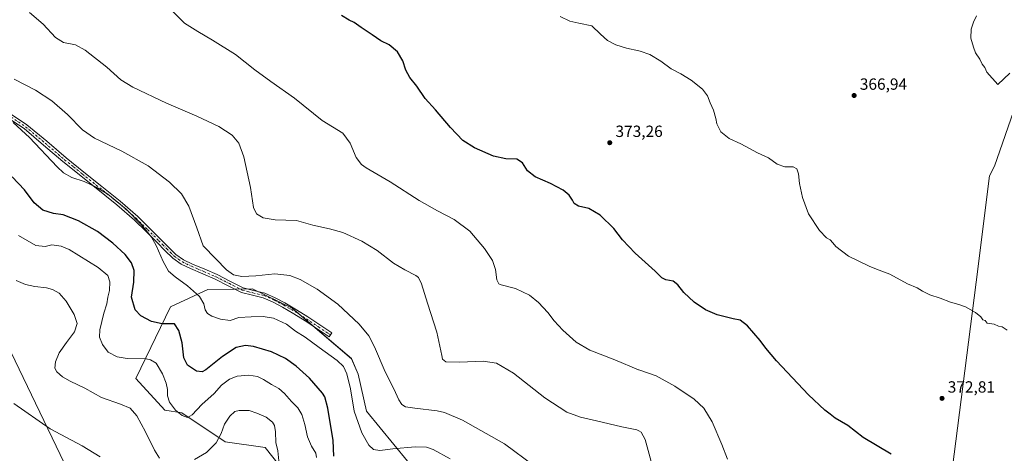
# Model space of a CAD drawing. Units: metres. Extents: x 573655 to 577108, y 4698748 to 4701099.
# Drawn here: x 574405 to 575012, y 4699983 to 4700250 of the extents above; entities that cross this region are included whole.
import ezdxf

# ---------------------------------------------------------------- set-up
doc = ezdxf.new("R2010")
doc.units = ezdxf.units.M
doc.header["$MEASUREMENT"] = 0
doc.linetypes.add('DGN Style 4', pattern=[2.638475, 1.318413, -0.659207, 0.001648, -0.659207])
for name, color, linetype, lineweight in [('Camino Cxs', 7, 'Continuous', 0), ('Camino eje', 30, 'DGN Style 4', 13), ('Cultivos herbáceos CxS', 92, 'Continuous', 0), ('Curva de nivel maestra', 30, 'Continuous', 30), ('Curva de nivel normal', 30, 'Continuous', 0), ('Matorral CxS', 135, 'Continuous', 0), ('Municipio', 91, 'Continuous', 13), ('Municipio CxS', 4, 'Continuous', 0), ('Punto de cota en terreno', 7, 'Continuous', 0), ('Rótulo de punto de cota en terreno', 7, 'Continuous', 0), ('Tendido', 6, 'Continuous', 0)]:
    doc.layers.add(name, color=color, linetype=linetype, lineweight=lineweight)
doc.styles.add('Style-Arial', font='txt')

# ---------------------------------------------------------------- blocks, each defined once
blk = doc.blocks.new('*U11')
at = {"layer": 'Cultivos herbáceos CxS', "color": 92, "linetype": 'Continuous', "lineweight": 0}
blk.add_polyline3d([(574643.8783, 4699977.7215, 396.4208), (574618.5305, 4700008.5533, 393.6965), (574613.3917, 4700031.3967, 393.3665), (574609.3273, 4700040.9589, 393.0076), (574572.6195, 4700072.1671, 392.9586), (574548.1817, 4700083.9723, 391.1821), (574536.8765, 4700083.8443, 391.7615), (574520.6817, 4700083.6609, 393.6455), (574497.6375, 4700073.0255, 397.7993), (574476.3655, 4700028.7109, 407.3013), (574494.0913, 4700009.2119, 406.3042), (574504.7269, 4700007.4393, 404.6301), (574531.3159, 4699989.7129, 410.3738), (574556.1325, 4699986.1675, 411.0756), (574568.5407, 4699970.2139, 409.2864)], dxfattribs=at)
blk = doc.blocks.new('5PATER')
at = {"layer": 'Punto de cota en terreno', "linetype": 'Continuous', "lineweight": 0}
h = blk.add_hatch(color=51, dxfattribs=at)
edge = h.paths.add_edge_path()
edge.add_ellipse((0, 0), major_axis=(-0.11, -0.111), ratio=0.999422, start_angle=0, end_angle=360)

msp = doc.modelspace()

# ---------------------------------------------------------------- linework, layer by layer
at = {"layer": 'Camino Cxs', "color": 7, "linetype": 'Continuous', "lineweight": 0}
msp.add_polyline3d([(574397.81, 4700192.83, 394.15), (574409.14, 4700185.31, 393.93), (574421.36, 4700175.08, 393.75), (574433.26, 4700164.86, 393.59), (574444.26, 4700156.07, 394.04), (574455.3, 4700147.23, 394.66), (574466.55, 4700138.21, 394.7), (574477.48, 4700128.65, 394.56), (574484.56, 4700121.69, 394.36), (574491.51, 4700114.75, 393.91), (574496.33, 4700109.92, 393.53), (574500.99, 4700105.27, 393.22), (574505.73, 4700101.95, 393.01), (574511.23, 4700099.36, 392.78), (574518.78, 4700096.11, 392.35), (574526.45, 4700092.82, 391.61), (574534.64, 4700088.63, 391.32), (574542.49, 4700084.67, 391.43), (574548.89, 4700083.02, 391.77), (574555.9, 4700081.3, 392.22), (574562.26, 4700078.47, 392.6), (574568.23, 4700075.31, 392.86), (574575.37, 4700071.14, 393), (574582.35, 4700066.76, 393.06), (574589.81, 4700061.78, 393), (574597.23, 4700056.82, 392.91), (574595.57, 4700054.33, 393.35), (574588.15, 4700059.29, 393.52), (574580.72, 4700064.25, 393.59), (574573.82, 4700068.58, 393.56), (574566.77, 4700072.7, 393.37), (574560.95, 4700075.78, 393.11), (574554.93, 4700078.46, 392.74), (574548.16, 4700080.12, 392.43), (574541.43, 4700081.85, 392.06), (574533.29, 4700085.96, 391.87), (574525.17, 4700090.11, 392.21), (574517.59, 4700093.36, 393.01), (574510, 4700096.64, 393.48), (574504.23, 4700099.36, 393.7), (574499.06, 4700102.97, 393.94), (574494.21, 4700107.8, 394.22), (574489.4, 4700112.64, 394.66), (574482.46, 4700119.57, 395.09), (574475.45, 4700126.46, 395.22), (574464.63, 4700135.92, 395.26), (574442.39, 4700153.73, 394.57), (574431.35, 4700162.56, 394.22), (574419.42, 4700172.8, 394.42), (574407.35, 4700182.91, 394.59), (574396.24, 4700190.28, 394.84)], dxfattribs=at)
msp.add_polyline3d([(574397.81, 4700192.83, 394.15), (574409.14, 4700185.31, 393.93), (574421.36, 4700175.08, 393.75), (574433.26, 4700164.86, 393.59), (574444.26, 4700156.07, 394.04), (574455.3, 4700147.23, 394.66), (574466.55, 4700138.21, 394.7), (574477.48, 4700128.65, 394.56), (574484.56, 4700121.69, 394.36), (574491.51, 4700114.75, 393.91), (574496.33, 4700109.92, 393.53), (574500.99, 4700105.27, 393.22), (574505.73, 4700101.95, 393.01), (574511.23, 4700099.36, 392.78), (574518.78, 4700096.11, 392.35), (574526.45, 4700092.82, 391.61), (574534.64, 4700088.63, 391.32), (574542.49, 4700084.67, 391.43), (574548.89, 4700083.02, 391.77), (574555.9, 4700081.3, 392.22), (574562.26, 4700078.47, 392.6), (574568.23, 4700075.31, 392.86), (574575.37, 4700071.14, 393), (574582.35, 4700066.76, 393.06), (574589.81, 4700061.78, 393), (574597.23, 4700056.82, 392.91), (574595.57, 4700054.33, 393.35), (574588.15, 4700059.29, 393.52), (574580.72, 4700064.25, 393.59), (574573.82, 4700068.58, 393.56), (574566.77, 4700072.7, 393.37), (574560.95, 4700075.78, 393.11), (574554.93, 4700078.46, 392.74), (574548.16, 4700080.12, 392.43), (574541.43, 4700081.85, 392.06), (574533.29, 4700085.96, 391.87), (574525.17, 4700090.11, 392.21), (574517.59, 4700093.36, 393.01), (574510, 4700096.64, 393.48), (574504.23, 4700099.36, 393.7), (574499.06, 4700102.97, 393.94), (574494.21, 4700107.8, 394.22), (574489.4, 4700112.64, 394.66), (574482.46, 4700119.57, 395.09), (574475.45, 4700126.46, 395.22), (574464.63, 4700135.92, 395.26), (574442.39, 4700153.73, 394.57), (574431.35, 4700162.56, 394.22), (574419.42, 4700172.8, 394.42), (574407.35, 4700182.91, 394.59), (574396.24, 4700190.28, 394.84)], dxfattribs=at)
at = {"layer": 'Camino eje', "color": 30, "linetype": 'DGN Style 4', "lineweight": 13}
msp.add_polyline3d([(574397.03, 4700191.56, 394.5), (574408.25, 4700184.11, 394.26), (574414.36, 4700179, 394.18), (574420.39, 4700173.94, 394.08), (574426.34, 4700168.83, 393.94), (574432.31, 4700163.71, 393.91), (574437.83, 4700159.3, 394), (574443.33, 4700154.9, 394.31), (574459.97, 4700141.58, 394.99), (574465.59, 4700137.07, 394.98), (574476.47, 4700127.56, 394.89), (574483.51, 4700120.63, 394.73), (574490.46, 4700113.7, 394.28), (574492.87, 4700111.28, 394.07), (574495.27, 4700108.86, 393.87), (574497.6, 4700106.54, 393.69), (574500.03, 4700104.12, 393.59), (574502.61, 4700102.32, 393.48), (574504.98, 4700100.66, 393.37), (574510.62, 4700098, 393.18), (574514.41, 4700096.36, 392.96), (574518.19, 4700094.74, 392.69), (574525.81, 4700091.47, 391.92), (574533.97, 4700087.3, 391.65), (574541.96, 4700083.26, 391.74), (574545.33, 4700082.4, 391.87), (574548.53, 4700081.57, 392.09), (574555.42, 4700079.88, 392.48), (574561.61, 4700077.13, 392.85), (574567.5, 4700074.01, 393.12), (574574.6, 4700069.86, 393.28), (574581.54, 4700065.51, 393.33), (574588.98, 4700060.54, 393.27), (574596.4, 4700055.58, 393.13)], dxfattribs=at)
at = {"layer": 'Cultivos herbáceos CxS', "color": 92, "linetype": 'Continuous', "lineweight": 0}
msp.add_polyline3d([(574643.88, 4699977.72, 396.42), (574618.53, 4700008.55, 393.7), (574613.39, 4700031.4, 393.37), (574609.33, 4700040.96, 393.01), (574572.62, 4700072.17, 392.96), (574548.18, 4700083.97, 391.18), (574536.88, 4700083.84, 391.76), (574520.68, 4700083.66, 393.65), (574497.64, 4700073.03, 397.8), (574476.37, 4700028.71, 407.3), (574494.09, 4700009.21, 406.3), (574504.73, 4700007.44, 404.63), (574531.32, 4699989.71, 410.37), (574556.13, 4699986.17, 411.08), (574568.54, 4699970.21, 409.29)], dxfattribs=at)
at = {"layer": 'Curva de nivel maestra', "color": 30, "linetype": 'Continuous', "lineweight": 30, "flags": 128}
for points, elevation in [([(574942.19, 4699982.01), (574925.04, 4699992.33), (574915.46, 4699999.67), (574907.71, 4700004.17), (574904.61, 4700006.72), (574901.29, 4700009.13), (574891.15, 4700018.62), (574871.47, 4700039.69), (574864.9, 4700047.5), (574861.37, 4700052.14), (574853.58, 4700061.16), (574849.06, 4700064.71), (574844.75, 4700065.62), (574834.95, 4700068), (574827.64, 4700071.06), (574820.59, 4700075.92), (574814.41, 4700081.88), (574810.68, 4700086.61), (574807.77, 4700088.69), (574803.16, 4700089.7), (574800.74, 4700090.9), (574796.56, 4700095.04), (574784.37, 4700106), (574776.45, 4700114.36), (574771.17, 4700121.22), (574762.65, 4700129.53), (574755.64, 4700133.62), (574749.35, 4700135.04), (574746.69, 4700136.68), (574745.61, 4700138.85), (574743.6, 4700141.82), (574739.94, 4700144.92), (574731.98, 4700149.06), (574722.56, 4700153.16), (574717.96, 4700156.82), (574714.71, 4700161.87), (574711.36, 4700164.09), (574704.44, 4700164.31), (574696.88, 4700165.95), (574685.17, 4700171.12), (574678.04, 4700175.63), (574670.42, 4700183.55), (574661.22, 4700194.49), (574654.76, 4700201.48), (574649.72, 4700209.15), (574645.34, 4700214.51), (574642.81, 4700218.97), (574640.98, 4700224.64), (574637.71, 4700230.39), (574632.53, 4700234.64), (574627.35, 4700237.05), (574622.14, 4700240.8), (574615.2, 4700245.33), (574610.87, 4700248.32), (574607.88, 4700249.84), (574603.08, 4700252.7)], 375), ([(574598.47, 4699980.81), (574597.93, 4699990.47), (574594.66, 4700010.49), (574592.78, 4700017.4), (574591.34, 4700019.74), (574583.39, 4700028.89), (574575.19, 4700036.38), (574568.56, 4700041.08), (574559.95, 4700045.14), (574548.84, 4700048.45), (574543.86, 4700049.11), (574538.09, 4700047.85), (574529.7, 4700042.32), (574519.41, 4700034.04), (574517.15, 4700032.85), (574513.78, 4700033.3), (574508.18, 4700037.03), (574505.91, 4700041.42), (574504.9, 4700050.75), (574502.91, 4700058.42), (574500.19, 4700062.37), (574492.57, 4700062.37), (574486.02, 4700063.94), (574479.38, 4700067.33), (574475.79, 4700071.12), (574473.59, 4700078.9), (574475.02, 4700088.17), (574475.3, 4700095.31), (574473.62, 4700100.13), (574469.7, 4700105.22), (574462.1, 4700112.28), (574452.6, 4700119.43), (574440.96, 4700126.07), (574431.4, 4700129.66), (574425.43, 4700130.54), (574418.82, 4700132.66), (574413.59, 4700137.09), (574407.71, 4700145.2), (574400.08, 4700153.24)], 400)]:
    msp.add_lwpolyline(points, dxfattribs=dict(at, elevation=elevation))
at = {"layer": 'Curva de nivel normal', "color": 30, "linetype": 'Continuous', "lineweight": 0, "flags": 128}
for points, elevation in [([(574841.33, 4699978.88), (574837.82, 4699988.04), (574831.72, 4700002.01), (574826.59, 4700010.48), (574820.76, 4700015.96), (574808.8, 4700024.08), (574797.15, 4700030.37), (574786.47, 4700034.02), (574786.26, 4700034.09), (574771.85, 4700040.23), (574756.34, 4700046.23), (574747.83, 4700051.24), (574739.68, 4700058.51), (574734.39, 4700064.25), (574730.38, 4700069.5), (574724.77, 4700075.65), (574719.11, 4700080.23), (574710.4, 4700084.26), (574701.64, 4700086.45), (574700.13, 4700087.17), (574698.92, 4700089.59), (574698.08, 4700096.06), (574696.37, 4700101.52), (574691.46, 4700109.01), (574682.27, 4700119.62), (574672.57, 4700126.84), (574662.28, 4700132.15), (574651.08, 4700138.66), (574633.22, 4700150.1), (574618.4, 4700158.7), (574615.59, 4700160.78), (574612.26, 4700165.17), (574608.52, 4700173.88), (574603.88, 4700180.15), (574597.69, 4700184), (574591.3, 4700188.01), (574574.23, 4700201.8), (574559.5, 4700211.95), (574549.78, 4700219.1), (574537.72, 4700228.66), (574523.48, 4700237.44), (574514.43, 4700242.9), (574506.27, 4700248.03), (574494.42, 4700259.88)], 380), ([(574794.24, 4699977.56), (574790.41, 4699991.04), (574788.03, 4699995.63), (574786.47, 4699996.38), (574785.27, 4699996.96), (574776.16, 4699998.85), (574760.37, 4700002.66), (574750.52, 4700004.83), (574742.09, 4700007.97), (574728.65, 4700016.86), (574709.15, 4700032.02), (574698.78, 4700038.19), (574690.45, 4700039.45), (574676.12, 4700038.76), (574667.56, 4700038.96), (574665.55, 4700040.69), (574664.94, 4700042.98), (574661.94, 4700057.32), (574656.22, 4700075.29), (574652.5, 4700087.17), (574650.58, 4700091.01), (574649.1, 4700092.29), (574642.14, 4700095.69), (574635.16, 4700099.81), (574625.07, 4700107.62), (574615.74, 4700113.42), (574603.94, 4700118.78), (574595.8, 4700121.16), (574585.41, 4700123.27), (574575.38, 4700126.21), (574562.18, 4700126.73), (574554.77, 4700127.79), (574550.74, 4700130.33), (574548.88, 4700134.28), (574547.07, 4700146.62), (574542.85, 4700165.46), (574539.81, 4700173.98), (574535.76, 4700178.8), (574527.51, 4700184.12), (574513.92, 4700190.7), (574495.17, 4700198.71), (574474.37, 4700208.53), (574466.99, 4700213.11), (574458.33, 4700220.93), (574445.02, 4700231.26), (574439.02, 4700234.53), (574431.62, 4700236.11), (574426.7, 4700239.1), (574419.18, 4700247.33), (574410.69, 4700254.57)], 385), ([(575013.71, 4700058.56), (575010.64, 4700060.53), (575008.46, 4700061.02), (575005.72, 4700062.29), (575001.34, 4700062.9), (575000.2, 4700064.43), (574998.69, 4700065.02), (574997.44, 4700066.74), (574994.13, 4700069.46), (574988, 4700072.86), (574983.99, 4700074.43), (574978.86, 4700075.73), (574972.35, 4700078.25), (574966.16, 4700080.26), (574961.56, 4700082.61), (574958.3, 4700084.73), (574952.33, 4700087.12), (574941.31, 4700093.08), (574933.1, 4700096.17), (574928.6, 4700098.12), (574915.98, 4700104.2), (574908.16, 4700110.11), (574906.3, 4700112.49), (574904.48, 4700114.21), (574902.32, 4700115.5), (574897.91, 4700120.13), (574891.27, 4700130.34), (574887.52, 4700140.49), (574885.76, 4700149.15), (574885.07, 4700154.95), (574884.04, 4700158.06), (574881.72, 4700159.27), (574876.7, 4700159.42), (574871.84, 4700160.92), (574866.45, 4700164.8), (574859.76, 4700168.05), (574849.5, 4700173.54), (574842.35, 4700176.84), (574837.04, 4700180.91), (574834.59, 4700185.79), (574834.13, 4700189.26), (574832.7, 4700194.31), (574830.61, 4700198.74), (574828.92, 4700203.05), (574825.82, 4700207.2), (574818.84, 4700212.84), (574812.44, 4700216.68), (574806.45, 4700219.76), (574800.21, 4700224.51), (574793.37, 4700228.57), (574787.47, 4700230.67), (574786.47, 4700230.88), (574778.92, 4700232.46), (574772.35, 4700234.55), (574767.22, 4700237.3), (574762.97, 4700241.17), (574757.55, 4700246.29), (574749.45, 4700247.9), (574744.03, 4700249.21), (574738.12, 4700252.19)], 370), ([(575015.36, 4700217.03), (575008, 4700210.22), (575001.22, 4700217.78), (575000.04, 4700220.6), (574998.38, 4700222.6), (574996.82, 4700225.7), (574994.28, 4700229.66), (574993.05, 4700233.19), (574991.35, 4700238.63), (574991.46, 4700244.3), (574993.02, 4700248.63), (574994.75, 4700252.51)], 365), ([(574722.03, 4699974.76), (574703.78, 4699988.38), (574677.82, 4700002.98), (574666.77, 4700007.7), (574662.2, 4700008.82), (574648.36, 4700010.32), (574642.7, 4700011.26), (574640.33, 4700012.59), (574638.46, 4700015.52), (574635.43, 4700022.31), (574630.06, 4700032.78), (574623.6, 4700048.17), (574620.1, 4700055.05), (574614.1, 4700062.18), (574600.97, 4700074.66), (574588.19, 4700083.9), (574577.67, 4700089.86), (574571.25, 4700092.32), (574561.94, 4700093.32), (574550.36, 4700092.08), (574541.71, 4700091.56), (574536.5, 4700092.68), (574532.22, 4700095.76), (574525.72, 4700102.58), (574517.79, 4700110.59), (574513.91, 4700121.65), (574509.04, 4700135.16), (574504.37, 4700142.76), (574497.13, 4700149.89), (574483.93, 4700159.89), (574467.68, 4700169.05), (574450.84, 4700177.08), (574443.33, 4700182.25), (574434.17, 4700191.64), (574424.46, 4700200.03), (574414.32, 4700206.55), (574401.2, 4700213.47)], 390), ([(574670.21, 4699979.23), (574659.74, 4699984.86), (574655.62, 4699986.36), (574648.52, 4699986.64), (574634.85, 4699985.32), (574626.89, 4699984.22), (574622.79, 4699984.85), (574620, 4699987.53), (574615.68, 4699995.21), (574610.97, 4700008.5), (574608.72, 4700022.25), (574606.47, 4700031.61), (574604.45, 4700036.08), (574600.44, 4700039.91), (574589.32, 4700047.89), (574580.76, 4700054.31), (574574.71, 4700058), (574569.14, 4700062.15), (574561.13, 4700065.88), (574554.78, 4700066.94), (574547.53, 4700066.83), (574539.84, 4700066.32), (574534.47, 4700064.6), (574528.42, 4700065.31), (574523.14, 4700067.16), (574520.54, 4700068.76), (574519.12, 4700071), (574518.3, 4700074.74), (574515.46, 4700079.31), (574508.12, 4700085.96), (574500.52, 4700091.38), (574496.44, 4700095.01), (574493.1, 4700100.96), (574488.91, 4700110.76), (574486.02, 4700115.87), (574480.06, 4700123.24), (574470.3, 4700133.14), (574459.06, 4700142.56), (574451.9, 4700146.72), (574444.5, 4700150.32), (574436.77, 4700152.76), (574431.66, 4700155.66), (574427.78, 4700159.24), (574410.77, 4700177.42), (574400.62, 4700186.78)], 395), ([(574587.72, 4699979.88), (574587.36, 4699982.56), (574584.71, 4699986.91), (574582.17, 4699992.68), (574580.52, 4700000.28), (574578.66, 4700006.49), (574576.25, 4700010.6), (574572.38, 4700014.5), (574568.07, 4700019.5), (574564.4, 4700022.65), (574559.94, 4700025.02), (574554.95, 4700028.2), (574551.28, 4700029.88), (574545.94, 4700030.75), (574538.87, 4700030.14), (574534.13, 4700028.35), (574529.03, 4700024.69), (574524.64, 4700019.55), (574516.94, 4700012.61), (574511.07, 4700006.23), (574508.08, 4700004.68), (574504.93, 4700005.79), (574500.67, 4700009.19), (574497.02, 4700014.21), (574495.76, 4700017.95), (574495.72, 4700021.9), (574494.97, 4700025.83), (574492.75, 4700031.61), (574488.9, 4700038.16), (574485.42, 4700040.31), (574482.62, 4700040.77), (574470.9, 4700041.15), (574464.85, 4700042.03), (574459.21, 4700045.06), (574455.75, 4700049.74), (574453.84, 4700054.17), (574454, 4700058.65), (574456.62, 4700069.02), (574458.4, 4700074.84), (574458.94, 4700078.85), (574459.96, 4700083.02), (574460.31, 4700088.32), (574458.92, 4700092.37), (574452.96, 4700097.23), (574435.11, 4700108.34), (574430.33, 4700110.31), (574424.39, 4700111.13), (574420.45, 4700110.24), (574414.52, 4700110.69), (574403.84, 4700117.01)], 405), ([(574490.79, 4699979.56), (574487.73, 4699984.41), (574482.34, 4699995.86), (574476.82, 4700005.59), (574472.8, 4700010.32), (574466.88, 4700012.98), (574455.18, 4700017.03), (574444.86, 4700022.84), (574435.7, 4700027.08), (574431.04, 4700029.68), (574427.57, 4700032.78), (574426.41, 4700035.06), (574426.76, 4700038.93), (574428.96, 4700044.59), (574433.47, 4700051), (574438.39, 4700057.52), (574440.16, 4700062.65), (574438.22, 4700068.26), (574433.39, 4700076.51), (574428.94, 4700081.32), (574424.92, 4700083.58), (574421.22, 4700084.6), (574413.95, 4700085.44), (574408.27, 4700086.79), (574402.48, 4700089.27)], 410), ([(574401.02, 4700013.37), (574423.48, 4699997.57), (574443.28, 4699987.15), (574454.2, 4699980.33)], 415), ([(574564.49, 4699977.88), (574563.78, 4699983.99), (574562.71, 4699989.33), (574562.4, 4699995.89), (574561.84, 4699999.7), (574560.63, 4700001.82), (574556.65, 4700004.96), (574550.99, 4700007.32), (574546.26, 4700008.9), (574540.07, 4700009.07), (574537.28, 4700008.27), (574534.31, 4700005.44), (574530.89, 4700000.52), (574528.97, 4699994.73), (574525.86, 4699988.95), (574519.92, 4699983.07), (574512.44, 4699978.79)], 410)]:
    msp.add_lwpolyline(points, dxfattribs=dict(at, elevation=elevation))
at = {"layer": 'Matorral CxS', "color": 135, "linetype": 'Continuous', "lineweight": 0}
for points in [[(574568.54, 4699970.21, 409.29), (574556.13, 4699986.17, 411.08), (574531.32, 4699989.71, 410.37), (574504.73, 4700007.44, 404.63), (574494.09, 4700009.21, 406.3), (574476.37, 4700028.71, 407.3), (574497.64, 4700073.03, 397.8), (574520.68, 4700083.66, 393.65), (574536.88, 4700083.84, 391.76), (574548.18, 4700083.97, 391.18), (574572.62, 4700072.17, 392.96), (574609.33, 4700040.96, 393.01), (574613.39, 4700031.4, 393.37), (574618.53, 4700008.55, 393.7), (574643.88, 4699977.72, 396.42)], [(574643.88, 4699977.72, 396.42), (574618.53, 4700008.55, 393.7), (574613.39, 4700031.4, 393.37), (574609.33, 4700040.96, 393.01), (574572.62, 4700072.17, 392.96), (574548.18, 4700083.97, 391.18), (574536.88, 4700083.84, 391.76), (574520.68, 4700083.66, 393.65), (574497.64, 4700073.03, 397.8), (574476.37, 4700028.71, 407.3), (574494.09, 4700009.21, 406.3), (574504.73, 4700007.44, 404.63), (574531.32, 4699989.71, 410.37), (574556.13, 4699986.17, 411.08), (574568.54, 4699970.21, 409.29)]]:
    msp.add_polyline3d(points, dxfattribs=at)
at = {"layer": 'Municipio', "color": 91, "linetype": 'Continuous', "lineweight": 13, "flags": 128}
msp.add_lwpolyline([(574972.01, 4699911.36), (574992.2, 4700068.9), (574994.67, 4700088.14), (575002.87, 4700153.8), (575005.9, 4700159.67), (575031.01, 4700231.95)], dxfattribs=at)
msp.add_lwpolyline([(574972.01, 4699911.36), (574992.2, 4700068.9), (574994.67, 4700088.14), (575002.87, 4700153.8), (575005.9, 4700159.67), (575031.01, 4700231.95)], dxfattribs=at)
at = {"layer": 'Municipio CxS', "color": 4, "linetype": 'Continuous', "lineweight": 0, "flags": 128}
for points in [[(574972.01, 4699911.36), (574992.2, 4700068.9), (574994.67, 4700088.14), (575002.87, 4700153.8), (575005.9, 4700159.67), (575031.01, 4700231.95)], [(575031.01, 4700231.95), (575005.9, 4700159.67), (575002.87, 4700153.8), (574994.67, 4700088.14), (574992.2, 4700068.9), (574972.01, 4699911.36)]]:
    msp.add_lwpolyline(points, dxfattribs=at)
at = {"layer": 'Tendido', "color": 6, "linetype": 'Continuous', "lineweight": 0}
msp.add_polyline3d([(574422.48, 4700725.15, 372.12), (574412.88, 4700631.06, 373.54), (574404.5, 4700552.66, 373.52), (574396.3, 4700477.72, 377.02), (574386.77, 4700388.77, 380.76), (574376.78, 4700294.68, 386.61), (574367.88, 4700200.54, 396.39), (574358.15, 4700123.03, 411.39), (574396.62, 4700050.39, 414.14), (574434.76, 4699971.16, 418.31), (574471.56, 4699895.71, 423.35), (574512.26, 4699814.81, 427.23), (574554.18, 4699728.54, 430.51), (574595.15, 4699645.04, 437.99), (574634.77, 4699563.64, 450.27)], dxfattribs=at)

# ---------------------------------------------------------------- block references
at = {"layer": 'Cultivos herbáceos CxS', "color": 92, "linetype": 'Continuous', "lineweight": 0}
msp.add_blockref('*U11', (0, 0), dxfattribs=at)
at = {"layer": 'Punto de cota en terreno', "color": 7, "linetype": 'Continuous', "lineweight": 0, "xscale": 10, "yscale": 10, "zscale": 10}
for p in [(574919.35, 4700203.35, 366.94), (574768.62, 4700174.23, 373.26), (574973.57, 4700016.48, 372.81)]:
    msp.add_blockref('5PATER', p, dxfattribs=at)

# ---------------------------------------------------------------- texts
at = {"layer": 'Rótulo de punto de cota en terreno', "color": 7, "linetype": 'Continuous', "lineweight": 0, "style": 'Style-Arial'}
for s, p in [('366,94', (574922.88, 4700206.88)), ('373,26', (574772.15, 4700177.76)), ('372,81', (574977.1, 4700020.01))]:
    msp.add_text(s, height=7, dxfattribs=at).set_placement(p)

doc.saveas('drawing.dxf')
